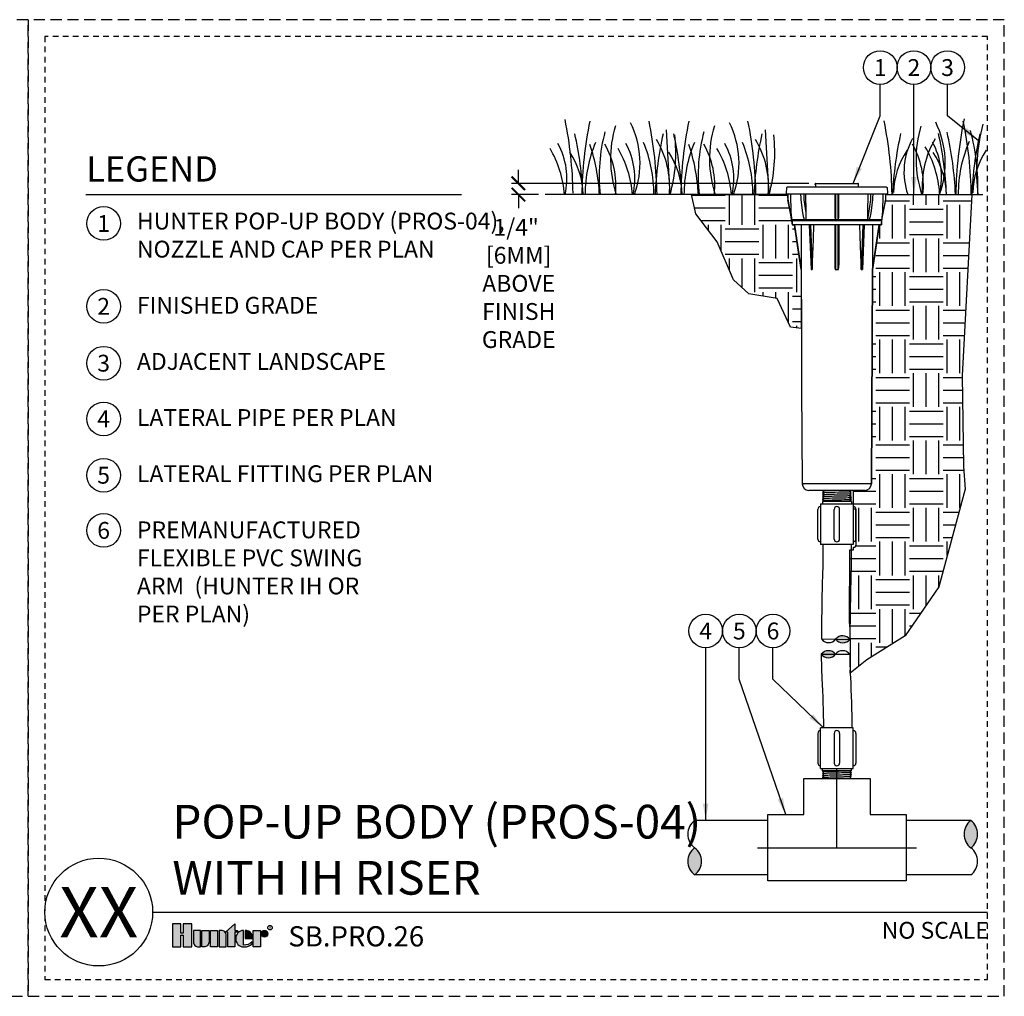
# Model space of a CAD drawing. Extents: x -1.6 to 85.4, y -7.3 to 19.9.
# Drawn here: x 63.5 to 85.4, y -1.9 to 19.9 of the extents above; entities that cross this region are included whole.
import ezdxf
from ezdxf.enums import TextEntityAlignment as Align

# ---------------------------------------------------------------- set-up
doc = ezdxf.new("R2010")
doc.units = 0
doc.header["$MEASUREMENT"] = 0
doc.linetypes.add('HIDDEN2', pattern=[0.1875, 0.125, -0.0625])
for name, color, linetype in [('HI-DETL-FINE', 249, 'Continuous'), ('HI-DETL-THIN', 1, 'Continuous'), ('HI-DIMS', 1, 'Continuous'), ('HI-HTCH-FILL', 9, 'Continuous'), ('HI-PROD-FINE', 249, 'Continuous'), ('HI-PROD-LOGO', 249, 'Continuous'), ('HI-PROD-OTLN', 3, 'Continuous'), ('HI-TEXT-STND', 2, 'Continuous')]:
    doc.layers.add(name, color=color, linetype=linetype)
doc.layers.add('HI-GRND', color=6, linetype='Continuous', lineweight=25)
doc.layers.add('HI-NPLT', color=252, linetype='HIDDEN2', plot=False)
doc.layers.add('REF', color=5, linetype='Continuous', plot=False)
doc.styles.add('HUNTER', font='ARIALN.TTF')
doc.styles.add('HUNTER BOLD', font='ARIALNB.TTF')
doc.styles.add('STYLE1', font='txt')
doc.dimstyles.new('HUNTER', dxfattribs={"dimtxt": 0.125, "dimasz": 0.1, "dimexe": 0.05, "dimexo": 0.05, "dimgap": 0.09, "dimtad": 0, "dimtoh": 1, "dimdec": 3, "dimzin": 3, "dimdsep": 46, "dimlunit": 4, "dimtxsty": 'HUNTER', "dimblk": 'ARCHTICK', "dimcen": 0.1, "dimclrd": 249, "dimclre": 249, "dimclrt": 1, "dimadec": 4, "dimazin": 2, "dimtfac": 1, "dimtdec": 3, "dimtofl": 0, "dimtmove": 2, "dimatfit": 0, "dimfxl": 1, "dimfrac": 2, "dimtolj": 1, "dimtzin": 0, "dimarcsym": 0})
doc.dimstyles.new('HUNTER-METRIC', dxfattribs={"dimtxt": 0.125, "dimasz": 0.1, "dimexe": 0.05, "dimexo": 0.05, "dimgap": 0.09, "dimtad": 0, "dimtoh": 1, "dimdec": 3, "dimzin": 3, "dimdsep": 46, "dimlunit": 4, "dimtxsty": 'HUNTER', "dimblk": 'ARCHTICK', "dimcen": 0.1, "dimclrd": 249, "dimclre": 249, "dimclrt": 1, "dimadec": 4, "dimazin": 2, "dimtfac": 1, "dimtdec": 3, "dimtofl": 0, "dimtmove": 2, "dimatfit": 0, "dimfxl": 1, "dimfrac": 2, "dimtolj": 1, "dimtzin": 0, "dimarcsym": 0})

# ---------------------------------------------------------------- blocks, each defined once
blk = doc.blocks.new('_ARCHTICK')
at = {"const_width": 0.15}
blk.add_lwpolyline([(-0.5, -0.5), (0.5, 0.5)], dxfattribs=at)
blk = doc.blocks.new('*D16')
at = {"layer": 'Defpoints', "color": 0, "transparency": 16777216}
for p in [(74.599, 16.229), (81.22, 16.229), (75.198, 15.98)]:
    blk.add_point(p, dxfattribs=at)
at = {"layer": 'HI-DIMS', "color": 249, "lineweight": -2, "transparency": 16777216}
for p, q in [((74.599, 16.229), (74.599, 16.529)), ((81.07, 16.229), (74.449, 16.229)), ((75.048, 15.98), (74.449, 15.98)), ((74.599, 15.98), (74.599, 15.68))]:
    blk.add_line(p, q, dxfattribs=at)
at = {"layer": 'HI-DIMS', "color": 249, "lineweight": -2, "transparency": 16777216, "xscale": 0.3, "yscale": 0.3, "zscale": 0.3}
for p, rotation in [((74.599, 16.229), 270), ((74.599, 15.98), 90)]:
    blk.add_blockref('_ARCHTICK', p, dxfattribs=dict(at, rotation=rotation))
at = {"layer": 'HI-DIMS', "color": 1, "transparency": 16777216, "insert": (74.606, 14.002), "char_height": 0.375, "width": 1.80039, "attachment_point": 5, "style": 'HUNTER'}
blk.add_mtext('\\A1;1/4"  [6MM]\\PABOVE FINISH GRADE', dxfattribs=at)

msp = doc.modelspace()

# ---------------------------------------------------------------- hatches: boundary and pattern name
at = {"layer": 'HI-HTCH-FILL'}
h = msp.add_hatch(dxfattribs=at)
h.set_pattern_fill('EARTH', color=256, scale=3)
h.set_pattern_definition([(0, (78.4565, 6.4015), (0.75, 0.75), [0.75, -0.75]), (0, (78.4565, 6.68275), (0.75, 0.75), [0.75, -0.75]), (0, (78.4565, 6.964), (0.75, 0.75), [0.75, -0.75]), (90, (78.5503, 7.05775), (-0.75, 0.75), [0.75, -0.75]), (90, (78.8315, 7.05775), (-0.75, 0.75), [0.75, -0.75]), (90, (79.1128, 7.05775), (-0.75, 0.75), [0.75, -0.75])])
h.paths.add_polyline_path([(80.9052, 12.9986), (80.6646, 13.0265), (80.362, 13.664), (79.7323, 13.7702), (79.3888, 14.0808), (79.029, 14.9307), (78.5547, 15.5519), (78.4565, 15.9797), (80.5987, 15.9797), (80.6023, 15.879), (80.6989, 15.3045), (80.7491, 15.3045), (80.901, 14.31)])
h = msp.add_hatch(dxfattribs=at)
h.set_pattern_fill('EARTH', color=256, scale=3)
h.set_pattern_definition([(0, (79.5591, 3.8434), (0.75, 0.75), [0.75, -0.75]), (0, (79.5591, 4.12464), (0.75, 0.75), [0.75, -0.75]), (0, (79.5591, 4.4059), (0.75, 0.75), [0.75, -0.75]), (90, (79.6529, 4.49964), (-0.75, 0.75), [0.75, -0.75]), (90, (79.9341, 4.49964), (-0.75, 0.75), [0.75, -0.75]), (90, (80.2154, 4.49964), (-0.75, 0.75), [0.75, -0.75])])
edge = h.paths.add_edge_path()
edge.add_line((84.7015, 15.9797), (84.4866, 11.9489))
edge.add_line((84.4866, 11.9489), (84.5155, 9.9269))
edge.add_line((84.5155, 9.9269), (84.5514, 9.4176))
edge.add_line((84.5514, 9.4176), (83.9663, 7.2474))
edge.add_line((83.9663, 7.2474), (83.2148, 6.1497))
edge.add_line((83.2148, 6.1497), (82.3656, 5.6214))
edge.add_line((82.3656, 5.6214), (81.9913, 5.3249))
edge.add_arc((71.365, 5.7773), 10.6359, 357.56182, 363.65002)
edge.add_line((81.9794, 6.4544), (81.9802, 8.065))
edge.add_line((81.9802, 8.065), (82.0645, 8.0658))
edge.add_line((82.0645, 8.0658), (82.0645, 8.1263))
edge.add_arc((82.0645, 8.1868), 0.0605, 270, 360)
edge.add_line((82.125, 8.1868), (82.125, 8.9762))
edge.add_line((82.125, 8.9762), (82.063, 8.9762))
edge.add_line((82.063, 8.9762), (82.063, 9.3919))
edge.add_line((82.063, 9.3919), (82.2381, 9.3922))
edge.add_line((82.2381, 9.3922), (82.3151, 9.3919))
edge.add_arc((82.3151, 9.5411), 0.1492, 270, 359.81651)
edge.add_line((82.4642, 9.5406), (82.4859, 14.31))
edge.add_line((82.4859, 14.31), (82.6378, 15.3045))
edge.add_line((82.6378, 15.3045), (82.688, 15.3045))
edge.add_line((82.688, 15.3045), (82.693, 15.4189))
edge.add_line((82.693, 15.4189), (82.7846, 15.879))
edge.add_line((82.7846, 15.879), (82.7872, 15.9797))
edge.add_line((82.7872, 15.9797), (84.7015, 15.9797))
for points in [[(81.9839, 6.0735, 0.5), (81.6667, 6.0783, 0.5)], [(81.3469, 5.7424, 0.5), (81.6642, 5.7424, 0.5)], [(84.6789, 2.0393, 0.5), (84.6789, 1.4336, 0.5)], [(78.5263, 0.8278, 0.5), (78.5263, 1.4335, 0.5)]]:
    msp.add_hatch(color=256, dxfattribs=at).paths.add_polyline_path(points)
at = {"layer": 'HI-PROD-LOGO'}
h = msp.add_hatch(color=256, dxfattribs=at)
h.dxf.hatch_style = 1
h.paths.add_polyline_path([(67.3232, -0.2577), (67.1323, -0.2577), (67.1323, -0.4683), (67.0812, -0.4683), (67.0812, -0.2577), (66.8903, -0.2577), (66.8903, -0.7754), (67.0812, -0.7754), (67.0812, -0.5163), (67.1323, -0.5163), (67.1323, -0.7754), (67.3232, -0.7754)])
h = msp.add_hatch(color=256, dxfattribs=at)
h.dxf.hatch_style = 1
h.paths.add_polyline_path([(67.5148, -0.4071), (67.3584, -0.4071), (67.3584, -0.6592, 0.4142136), (67.4746, -0.7754), (67.5148, -0.7754)])
h = msp.add_hatch(color=256, dxfattribs=at)
h.dxf.hatch_style = 1
h.paths.add_polyline_path([(67.7065, -0.4071), (67.5501, -0.4071), (67.5501, -0.7754), (67.5903, -0.7754, 0.4142136), (67.7065, -0.6592)])
h = msp.add_hatch(color=256, dxfattribs=at)
h.dxf.hatch_style = 1
h.paths.add_polyline_path([(67.8982, -0.4071), (67.7417, -0.4071), (67.7417, -0.7754), (67.8982, -0.7754)])
h = msp.add_hatch(color=256, dxfattribs=at)
h.dxf.hatch_style = 1
h.paths.add_polyline_path([(68.0899, -0.5233, 0.4142136), (67.9736, -0.4071), (67.9334, -0.4071), (67.9334, -0.7754), (68.0899, -0.7754)])
h = msp.add_hatch(color=256, dxfattribs=at)
h.dxf.hatch_style = 1
h.paths.add_polyline_path([(68.2815, -0.4475), (68.3443, -0.4475), (68.3443, -0.4071), (68.2815, -0.4071), (68.2815, -0.2623), (68.0712, -0.4475), (68.1251, -0.4475), (68.1251, -0.7754), (68.2815, -0.7754)])
h = msp.add_hatch(color=256, dxfattribs=at)
h.dxf.hatch_style = 1
h.paths.add_polyline_path([(68.4753, -0.4073, 0.9488198), (68.4753, -0.7752), (68.494, -0.7752, 0.1809313), (68.6691, -0.7097), (68.6691, -0.6609, -0.2202952), (68.4753, -0.7333)])
h = msp.add_hatch(color=256, dxfattribs=at)
h.dxf.hatch_style = 1
h.paths.add_polyline_path([(68.5382, -0.4073), (68.5127, -0.4073), (68.5127, -0.5912), (68.6761, -0.5912), (68.6761, -0.5478, 0.3591623)])
h = msp.add_hatch(color=256, dxfattribs=at)
h.dxf.hatch_style = 1
h.paths.add_polyline_path([(68.8501, -0.4071), (68.6937, -0.4071), (68.6937, -0.7754), (68.8501, -0.7754)])
h = msp.add_hatch(color=256, dxfattribs=at)
h.dxf.hatch_style = 1
h.paths.add_polyline_path([(69.0171, -0.4818, 1), (68.8677, -0.4818, 1)])

# ---------------------------------------------------------------- linework, layer by layer
at = {"layer": 'HI-DETL-FINE'}
for p, q in [((77.8922, 17.4193), (77.9756, 15.9793)), ((80.0966, 17.4193), (80.18, 15.9793))]:
    msp.add_line(p, q, dxfattribs=at)
for points in [[(82.0195, 9.142), (81.9932, 9.1608), (81.9932, 9.1608), (81.9932, 9.167), (82.0188, 9.1852), (81.9919, 9.2043), (81.9919, 9.2104), (82.0174, 9.2285), (81.9905, 9.2478), (81.9905, 9.2539), (82.0161, 9.2721), (81.9892, 9.2913), (81.9892, 9.2974), (82.0147, 9.3154), (81.9878, 9.3347), (81.9878, 9.3409), (82.0134, 9.359), (81.9865, 9.3782), (81.9865, 9.3843), (82.012, 9.4024), (81.9851, 9.4217), (81.9851, 9.4278), (82.0107, 9.446), (81.9838, 9.4652), (81.9838, 9.4713), (81.993, 9.4767), (81.977, 9.4932), (81.4146, 9.4932), (81.3844, 9.463), (81.4071, 9.4497), (81.4071, 9.4436), (81.3802, 9.4245), (81.4058, 9.4062), (81.4058, 9.4001), (81.3789, 9.381), (81.4044, 9.3627), (81.4044, 9.3566), (81.3775, 9.3376), (81.403, 9.3193), (81.403, 9.3131), (81.3762, 9.2941), (81.4017, 9.2758), (81.4017, 9.2697), (81.3748, 9.2506), (81.4003, 9.2323), (81.4003, 9.2262), (81.3734, 9.2071), (81.399, 9.1888), (81.399, 9.1827), (81.3721, 9.1636), (81.3872, 9.1528)], [(81.3872, 9.1528), (81.3721, 9.1421)], [(82.0195, 3.1467), (81.9932, 3.1279), (81.9932, 3.1279), (81.9932, 3.1217), (82.0188, 3.1034), (81.9919, 3.0844), (81.9919, 3.0782), (82.0174, 3.0602), (81.9905, 3.0409), (81.9905, 3.0348), (82.0161, 3.0166), (81.9892, 2.9974), (81.9892, 2.9913), (82.0147, 2.9733), (81.9878, 2.9539), (81.9878, 2.9478), (82.0134, 2.9296), (81.9865, 2.9105), (81.9865, 2.9043), (82.012, 2.8863), (81.9851, 2.867), (81.9851, 2.8609), (82.0107, 2.8427), (81.9838, 2.8235), (81.9838, 2.8174), (81.993, 2.8119), (81.977, 2.7955), (81.4146, 2.7955), (81.3844, 2.8257), (81.4071, 2.839), (81.4071, 2.8451), (81.3802, 2.8642), (81.4058, 2.8825), (81.4058, 2.8886), (81.3789, 2.9076), (81.4044, 2.9259), (81.4044, 2.9321), (81.3775, 2.9511), (81.403, 2.9694), (81.403, 2.9755), (81.3762, 2.9946), (81.4017, 3.0129), (81.4017, 3.019), (81.3748, 3.0381), (81.4003, 3.0564), (81.4003, 3.0625), (81.3734, 3.0816), (81.399, 3.0998), (81.399, 3.106), (81.3721, 3.125), (81.3872, 3.1358)], [(81.3872, 3.1358), (81.3721, 3.1465)]]:
    msp.add_lwpolyline(points, dxfattribs=at)
for centre, radius, start, end in [((66.8735, 15.8696), 8.9447, 0.91324, 11.483), ((84.956, 15.837), 8.9447, 168.517, 179.08676), ((75.2901, 16.677), 2.0197, 339.8034, 26.55937), ((68.7437, 15.8377), 8.9447, 0.91324, 11.483), ((87.1604, 15.837), 8.9447, 168.517, 179.08676), ((77.4946, 16.677), 2.0197, 339.8034, 26.55937), ((70.9481, 15.8377), 8.9447, 0.91324, 11.483), ((73.9814, 15.8396), 8.9447, 0.91324, 11.483), ((82.0893, 16.6863), 2.0197, 339.8034, 26.55937), ((93.3408, 15.8434), 8.9976, 168.29884, 179.06881), ((75.7463, 15.8372), 8.9447, 0.91324, 11.483), ((68.3481, 15.6586), 7.6934, 2.38631, 12.57586), ((80.2775, 16.3862), 3.8789, 165.14025, 186.0263), ((79.194, 16.777), 2.5417, 163.21245, 198.23624), ((85.3306, 15.6591), 7.6934, 167.42414, 177.61369), ((70.5525, 15.6586), 7.6934, 2.38631, 12.57586), ((82.4819, 16.3862), 3.8789, 165.14025, 186.0263), ((81.3984, 16.777), 2.5417, 163.21245, 198.23624), ((87.535, 15.6591), 7.6934, 167.42414, 177.61369), ((90.6233, 15.6619), 7.6934, 167.42414, 177.61369), ((86.0004, 16.7729), 2.5417, 163.21245, 198.23624), ((76.4488, 15.6687), 7.6934, 2.38631, 12.57586), ((76.6637, 15.6574), 7.6796, 2.44213, 12.86471), ((79.9152, 16.1337), 4.9238, 358.43804, 14.98451), ((92.3882, 15.6594), 7.6934, 167.42414, 177.61369), ((88.8928, 16.4717), 4.0861, 164.77434, 186.98576), ((74.0906, 16.3392), 1.59, 346.94436, 29.309), ((79.1434, 15.9724), 3.0598, 157.5419, 179.85518), ((75.6052, 16.3392), 1.59, 346.94436, 29.309), ((74.5594, 15.9739), 3.0598, 0.14482, 22.4581), ((75.9306, 16.1529), 2.0391, 355.12717, 31.12617), ((74.7024, 16.9038), 3.404, 344.23989, 6.84553), ((81.3478, 15.9724), 3.0598, 157.5419, 179.85518), ((77.8096, 16.3392), 1.59, 346.94436, 29.309), ((76.7638, 15.9739), 3.0598, 0.14482, 22.4581), ((78.1351, 16.1529), 2.0391, 355.12717, 31.12617), ((76.9069, 16.9038), 3.404, 344.23989, 6.84553), ((84.7327, 16.4832), 1.5432, 151.12542, 198.94166), ((85.6335, 16.1696), 2.0391, 148.87383, 184.87283), ((82.4359, 16.3718), 1.59, 346.94436, 29.309), ((87.4327, 15.9715), 3.0359, 156.95107, 179.84541), ((73.2338, 15.7979), 2.3988, 4.34431, 30.3097), ((74.2565, 15.9277), 1.7893, 1.64774, 33.79936), ((72.0618, 15.733), 4.3516, 3.24867, 18.28416), ((74.8808, 16.1751), 1.8897, 354.12474, 29.31352), ((74.7484, 15.7979), 2.3988, 4.34431, 30.3097), ((76.4609, 15.9277), 1.7893, 1.64774, 33.79936), ((74.2662, 15.733), 4.3516, 3.24867, 18.28416), ((77.0852, 16.1751), 1.8897, 354.12474, 29.31352), ((76.9528, 15.7979), 2.3988, 4.34431, 30.3097), ((84.7445, 15.9733), 1.7893, 146.20064, 178.35226), ((81.7336, 16.1757), 1.8897, 354.12474, 29.31352), ((81.5929, 15.831), 2.3988, 4.34431, 30.3097), ((82.3509, 15.9234), 1.7893, 1.64774, 33.79936), ((86.5093, 15.9708), 1.7893, 146.20064, 178.35226)]:
    msp.add_arc(centre, radius, start, end, dxfattribs=at)
for points, knots in [([(82.0107, 9.446), (82.0102, 9.4458), (82.0096, 9.4456), (82.0075, 9.4452), (82.0053, 9.4449), (81.9967, 9.4441), (81.9883, 9.4436), (81.9554, 9.442), (81.9232, 9.4409), (81.789, 9.4372), (81.6525, 9.4346), (81.475, 9.4302), (81.4185, 9.4284), (81.3886, 9.4261), (81.3848, 9.4257), (81.3802, 9.4245)], [0.02582303, 0.02582303, 0.02582303, 0.02582303, 0.03699179, 0.03699179, 0.07398357, 0.07398357, 0.14796714, 0.14796714, 0.29593429, 0.29593429, 0.65544189, 0.65544189, 0.90531393, 0.90531393, 0.96618572, 0.96618572, 0.96618572, 0.96618572]), ([(81.993, 9.4767), (81.9928, 9.4766), (81.9923, 9.4764), (81.989, 9.4761), (81.9836, 9.4757), (81.9761, 9.4753), (81.9667, 9.4749), (81.9554, 9.4746), (81.9421, 9.4742), (81.927, 9.4738), (81.9104, 9.4734), (81.8923, 9.4731), (81.8726, 9.4727), (81.8515, 9.4723), (81.8295, 9.472), (81.8065, 9.4716), (81.7825, 9.4712), (81.7578, 9.4708), (81.7328, 9.4705), (81.7075, 9.4701), (81.6818, 9.4697), (81.6561, 9.4693), (81.6309, 9.469), (81.6061, 9.4686), (81.5817, 9.4682), (81.5579, 9.4678), (81.5354, 9.4675), (81.5138, 9.4671), (81.4933, 9.4667), (81.4742, 9.4663), (81.4568, 9.466), (81.441, 9.4656), (81.4269, 9.4652), (81.4146, 9.4648), (81.4043, 9.4645), (81.3961, 9.4641), (81.3899, 9.4637), (81.386, 9.4633), (81.3844, 9.463)], [0, 0, 0, 0, 0.0206586, 0.0467862, 0.0736655, 0.1005448, 0.1268035, 0.1530624, 0.1800766, 0.2070908, 0.2334807, 0.2598708, 0.2870198, 0.3141687, 0.3406896, 0.3672107, 0.3944943, 0.4217779, 0.4484297, 0.4750817, 0.5024997, 0.5299178, 0.5567006, 0.5834836, 0.6110364, 0.638589, 0.6655047, 0.6924205, 0.7201098, 0.7477992, 0.7748477, 0.8018965, 0.8297227, 0.857549, 0.8847303, 0.9119118, 0.9398749, 1, 1, 1, 1]), ([(82.0174, 9.2285), (82.0172, 9.2284), (82.017, 9.2283), (82.0159, 9.2281), (82.015, 9.228), (82.0118, 9.2275), (82.0089, 9.2272), (81.9936, 9.226), (81.9743, 9.2251), (81.8843, 9.222), (81.7784, 9.2198), (81.5709, 9.2153), (81.4721, 9.2131), (81.3952, 9.2098), (81.3796, 9.2087), (81.3734, 9.2071)], [0.0239843, 0.0239843, 0.0239843, 0.0239843, 0.02967228, 0.02967228, 0.0494538, 0.0494538, 0.08901683, 0.08901683, 0.21219142, 0.21219142, 0.52071241, 0.52071241, 0.82923339, 0.82923339, 0.96741481, 0.96741481, 0.96741481, 0.96741481]), ([(82.0161, 9.2721), (82.0156, 9.2719), (82.015, 9.2717), (82.0128, 9.2713), (82.0106, 9.271), (82.002, 9.2702), (81.9934, 9.2697), (81.9601, 9.2681), (81.9275, 9.267), (81.7919, 9.2633), (81.6543, 9.2607), (81.4744, 9.2564), (81.4167, 9.2546), (81.3842, 9.2523), (81.3796, 9.2518), (81.3748, 9.2506)], [0.02558729, 0.02558729, 0.02558729, 0.02558729, 0.03691206, 0.03691206, 0.07382413, 0.07382413, 0.14764826, 0.14764826, 0.29529652, 0.29529652, 0.65240561, 0.65240561, 0.89933235, 0.89933235, 0.96625657, 0.96625657, 0.96625657, 0.96625657]), ([(82.0147, 9.3154), (82.0145, 9.3154), (82.0143, 9.3153), (82.0133, 9.3151), (82.0124, 9.3149), (82.0092, 9.3145), (82.0064, 9.3142), (81.9916, 9.313), (81.9732, 9.3121), (81.891, 9.3092), (81.7987, 9.3072), (81.6097, 9.3031), (81.5149, 9.301), (81.4114, 9.2976), (81.3838, 9.2959), (81.3762, 9.2941)], [0.02408308, 0.02408308, 0.02408308, 0.02408308, 0.02939841, 0.02939841, 0.04899736, 0.04899736, 0.08819524, 0.08819524, 0.20860363, 0.20860363, 0.49142471, 0.49142471, 0.77424579, 0.77424579, 0.96716328, 0.96716328, 0.96716328, 0.96716328]), ([(82.0134, 9.359), (82.0129, 9.3588), (82.0124, 9.3587), (82.0103, 9.3583), (82.0082, 9.358), (82, 9.3572), (81.992, 9.3567), (81.9604, 9.3551), (81.9294, 9.3541), (81.8032, 9.3506), (81.6769, 9.3481), (81.4957, 9.3438), (81.4321, 9.342), (81.3899, 9.3396), (81.383, 9.3389), (81.3775, 9.3376)], [0.0256589, 0.0256589, 0.0256589, 0.0256589, 0.03605995, 0.03605995, 0.07211991, 0.07211991, 0.14423982, 0.14423982, 0.28847964, 0.28847964, 0.62567922, 0.62567922, 0.87832717, 0.87832717, 0.9661505, 0.9661505, 0.9661505, 0.9661505]), ([(82.012, 9.4024), (82.0118, 9.4023), (82.0117, 9.4023), (82.0107, 9.4021), (82.0098, 9.4019), (82.0068, 9.4015), (82.0042, 9.4012), (81.9901, 9.4), (81.9726, 9.3992), (81.8892, 9.3961), (81.7892, 9.394), (81.5887, 9.3895), (81.4909, 9.3874), (81.4049, 9.384), (81.3856, 9.3827), (81.3789, 9.381)], [0.02419043, 0.02419043, 0.02419043, 0.02419043, 0.02870352, 0.02870352, 0.04783921, 0.04783921, 0.08611057, 0.08611057, 0.20416989, 0.20416989, 0.50665778, 0.50665778, 0.80914568, 0.80914568, 0.96678898, 0.96678898, 0.96678898, 0.96678898]), ([(82.0188, 9.1852), (82.0179, 9.1849), (82.0169, 9.1846), (82.0133, 9.184), (82.0099, 9.1837), (81.9964, 9.1827), (81.983, 9.182), (81.9136, 9.1793), (81.8249, 9.1773), (81.6362, 9.1732), (81.538, 9.1712), (81.4165, 9.1676), (81.3821, 9.1658), (81.3721, 9.1636)], [0.0267266, 0.0267266, 0.0267266, 0.0267266, 0.04627099, 0.04627099, 0.09254197, 0.09254197, 0.18508394, 0.18508394, 0.46547419, 0.46547419, 0.74586444, 0.74586444, 0.96681648, 0.96681648, 0.96681648, 0.96681648]), ([(82.0188, 3.1034), (82.0179, 3.1038), (82.0169, 3.1041), (82.0133, 3.1046), (82.0099, 3.105), (81.9964, 3.106), (81.983, 3.1067), (81.9136, 3.1094), (81.8249, 3.1114), (81.6362, 3.1155), (81.538, 3.1175), (81.4165, 3.1211), (81.3821, 3.1228), (81.3721, 3.125)], [0.0267266, 0.0267266, 0.0267266, 0.0267266, 0.04627099, 0.04627099, 0.09254197, 0.09254197, 0.18508394, 0.18508394, 0.46547419, 0.46547419, 0.74586444, 0.74586444, 0.96681648, 0.96681648, 0.96681648, 0.96681648]), ([(82.0174, 3.0602), (82.0172, 3.0603), (82.017, 3.0603), (82.0159, 3.0606), (82.015, 3.0607), (82.0118, 3.0612), (82.0089, 3.0615), (81.9936, 3.0627), (81.9743, 3.0635), (81.8843, 3.0667), (81.7784, 3.0689), (81.5709, 3.0734), (81.4721, 3.0756), (81.3952, 3.0789), (81.3796, 3.08), (81.3734, 3.0816)], [0.0239843, 0.0239843, 0.0239843, 0.0239843, 0.02967228, 0.02967228, 0.0494538, 0.0494538, 0.08901683, 0.08901683, 0.21219142, 0.21219142, 0.52071241, 0.52071241, 0.82923339, 0.82923339, 0.96741481, 0.96741481, 0.96741481, 0.96741481]), ([(82.0161, 3.0166), (82.0156, 3.0168), (82.015, 3.017), (82.0128, 3.0174), (82.0106, 3.0177), (82.002, 3.0185), (81.9934, 3.019), (81.9601, 3.0206), (81.9275, 3.0217), (81.7919, 3.0254), (81.6543, 3.028), (81.4744, 3.0323), (81.4167, 3.0341), (81.3842, 3.0364), (81.3796, 3.0369), (81.3748, 3.0381)], [0.02558729, 0.02558729, 0.02558729, 0.02558729, 0.03691206, 0.03691206, 0.07382413, 0.07382413, 0.14764826, 0.14764826, 0.29529652, 0.29529652, 0.65240561, 0.65240561, 0.89933235, 0.89933235, 0.96625657, 0.96625657, 0.96625657, 0.96625657]), ([(82.0147, 2.9733), (82.0145, 2.9733), (82.0143, 2.9734), (82.0133, 2.9736), (82.0124, 2.9737), (82.0092, 2.9742), (82.0064, 2.9745), (81.9916, 2.9757), (81.9732, 2.9765), (81.891, 2.9794), (81.7987, 2.9815), (81.6097, 2.9856), (81.5149, 2.9877), (81.4114, 2.9911), (81.3838, 2.9927), (81.3762, 2.9946)], [0.02408308, 0.02408308, 0.02408308, 0.02408308, 0.02939841, 0.02939841, 0.04899736, 0.04899736, 0.08819524, 0.08819524, 0.20860363, 0.20860363, 0.49142471, 0.49142471, 0.77424579, 0.77424579, 0.96716328, 0.96716328, 0.96716328, 0.96716328]), ([(82.0134, 2.9296), (82.0129, 2.9298), (82.0124, 2.93), (82.0103, 2.9304), (82.0082, 2.9307), (82, 2.9315), (81.992, 2.932), (81.9604, 2.9336), (81.9294, 2.9346), (81.8032, 2.9381), (81.6769, 2.9405), (81.4957, 2.9448), (81.4321, 2.9467), (81.3899, 2.9491), (81.383, 2.9498), (81.3775, 2.9511)], [0.0256589, 0.0256589, 0.0256589, 0.0256589, 0.03605995, 0.03605995, 0.07211991, 0.07211991, 0.14423982, 0.14423982, 0.28847964, 0.28847964, 0.62567922, 0.62567922, 0.87832717, 0.87832717, 0.9661505, 0.9661505, 0.9661505, 0.9661505]), ([(82.012, 2.8863), (82.0118, 2.8864), (82.0117, 2.8864), (82.0107, 2.8866), (82.0098, 2.8868), (82.0068, 2.8872), (82.0042, 2.8875), (81.9901, 2.8886), (81.9726, 2.8895), (81.8892, 2.8926), (81.7892, 2.8947), (81.5887, 2.8991), (81.4909, 2.9013), (81.4049, 2.9046), (81.3856, 2.906), (81.3789, 2.9076)], [0.02419043, 0.02419043, 0.02419043, 0.02419043, 0.02870352, 0.02870352, 0.04783921, 0.04783921, 0.08611057, 0.08611057, 0.20416989, 0.20416989, 0.50665778, 0.50665778, 0.80914568, 0.80914568, 0.96678898, 0.96678898, 0.96678898, 0.96678898]), ([(82.0107, 2.8427), (82.0102, 2.8429), (82.0096, 2.8431), (82.0075, 2.8435), (82.0053, 2.8438), (81.9967, 2.8446), (81.9883, 2.8451), (81.9554, 2.8467), (81.9232, 2.8478), (81.789, 2.8515), (81.6525, 2.8541), (81.475, 2.8585), (81.4185, 2.8603), (81.3886, 2.8625), (81.3848, 2.863), (81.3802, 2.8642)], [0.02582303, 0.02582303, 0.02582303, 0.02582303, 0.03699179, 0.03699179, 0.07398357, 0.07398357, 0.14796714, 0.14796714, 0.29593429, 0.29593429, 0.65544189, 0.65544189, 0.90531393, 0.90531393, 0.96618572, 0.96618572, 0.96618572, 0.96618572]), ([(81.993, 2.8119), (81.9928, 2.812), (81.9923, 2.8123), (81.989, 2.8126), (81.9836, 2.813), (81.9761, 2.8134), (81.9667, 2.8137), (81.9554, 2.8141), (81.9421, 2.8145), (81.927, 2.8149), (81.9104, 2.8152), (81.8923, 2.8156), (81.8726, 2.816), (81.8515, 2.8164), (81.8295, 2.8167), (81.8065, 2.8171), (81.7825, 2.8175), (81.7578, 2.8179), (81.7328, 2.8182), (81.7075, 2.8186), (81.6818, 2.819), (81.6561, 2.8194), (81.6309, 2.8197), (81.6061, 2.8201), (81.5817, 2.8205), (81.5579, 2.8209), (81.5354, 2.8212), (81.5138, 2.8216), (81.4933, 2.822), (81.4742, 2.8224), (81.4568, 2.8227), (81.441, 2.8231), (81.4269, 2.8235), (81.4146, 2.8239), (81.4043, 2.8242), (81.3961, 2.8246), (81.3899, 2.825), (81.386, 2.8253), (81.3844, 2.8257)], [0, 0, 0, 0, 0.0206586, 0.0467862, 0.0736655, 0.1005448, 0.1268035, 0.1530624, 0.1800766, 0.2070908, 0.2334807, 0.2598708, 0.2870198, 0.3141687, 0.3406896, 0.3672107, 0.3944943, 0.4217779, 0.4484297, 0.4750817, 0.5024997, 0.5299178, 0.5567006, 0.5834836, 0.6110364, 0.638589, 0.6655047, 0.6924205, 0.7201098, 0.7477992, 0.7748477, 0.8018965, 0.8297227, 0.857549, 0.8847303, 0.9119118, 0.9398749, 1, 1, 1, 1])]:
    msp.add_open_spline(points, degree=3, knots=knots, dxfattribs=at)
at = {"layer": 'HI-DETL-THIN'}
for p, q in [((81.3311, 9.0903), (81.3311, 8.1866)), ((81.3319, 9.0903), (82.0596, 9.0903)), ((82.0596, 9.0903), (82.0596, 8.1866)), ((81.3311, 3.1984), (81.3311, 4.1021)), ((82.0596, 3.1984), (82.0596, 4.1021)), ((81.3319, 3.1984), (82.0596, 3.1984)), ((84.6789, 2.0393), (83.2371, 2.0393)), ((84.6789, 0.8278), (83.2371, 0.8278))]:
    msp.add_line(p, q, dxfattribs=at)
for points in [[(81.2706, 8.3076), (81.2706, 8.9693)], [(81.6348, 8.3076), (81.6348, 8.9693)], [(81.7558, 8.3076), (81.7558, 8.9693)], [(82.1201, 8.3076), (82.1201, 8.9693)], [(82.0596, 8.1866), (81.3311, 8.1866)], [(81.2706, 3.9811), (81.2706, 3.3194)], [(82.0596, 4.1021), (81.3311, 4.1021)], [(81.6348, 3.9811), (81.6348, 3.3194)], [(81.7558, 3.9811), (81.7558, 3.3194)], [(82.1201, 3.9811), (82.1201, 3.3194)], [(80.1544, 2.0393), (78.5264, 2.0393)], [(80.1544, 0.8278), (78.5263, 0.8278)]]:
    msp.add_lwpolyline(points, dxfattribs=at)
for points in [[(81.3782, 8.1866, -0.0103262), (81.3782, 7.6619, 0.0056715), (81.3495, 6.0831)], [(82.0125, 8.1866, -0.0105092), (82.0116, 7.626, 0.0055921), (81.9839, 6.0735)], [(81.3469, 5.7424, 0.0143434), (81.3623, 5.2071, -0.0085389), (81.3964, 4.1021)], [(81.9814, 5.7424, 0.0145728), (81.9963, 5.2311, -0.0085108), (82.0308, 4.1091)]]:
    msp.add_lwpolyline(points, format="xyb", dxfattribs=at)
for centre, radius, start, end in [((81.3311, 8.9693), 0.0605, 90, 180), ((81.6953, 8.9693), 0.0605, 90, 180), ((81.6953, 8.9693), 0.0605, 0, 90), ((82.0596, 8.9693), 0.0605, 0, 90), ((81.3311, 8.3076), 0.0605, 180, 270), ((81.6953, 8.3076), 0.0605, 180, 270), ((81.6953, 8.3076), 0.0605, 270, 0), ((82.0596, 8.3076), 0.0605, 270, 0), ((81.8235, 5.957), 0.1983, 35.99953, 142.25974), ((81.5099, 6.1997), 0.1983, 215.99953, 322.25974), ((81.8271, 6.1949), 0.1983, 215.99953, 322.25974), ((81.5055, 5.6235), 0.1983, 36.8699, 143.1301), ((81.5055, 5.8614), 0.1983, 216.8699, 323.1301), ((81.8228, 5.6235), 0.1983, 36.8699, 143.1301), ((81.3311, 3.9811), 0.0605, 90, 180), ((81.6953, 3.9811), 0.0605, 90, 180), ((81.6953, 3.9811), 0.0605, 0, 90), ((82.0596, 3.9811), 0.0605, 0, 90), ((81.3311, 3.3194), 0.0605, 180, 270), ((81.6953, 3.3194), 0.0605, 180, 270), ((81.6953, 3.3194), 0.0605, 270, 0), ((82.0596, 3.3194), 0.0605, 270, 0), ((78.7535, 1.7364), 0.3786, 126.8699, 233.1301), ((84.9061, 1.7364), 0.3786, 126.8699, 233.1301), ((84.4518, 1.7364), 0.3786, 306.8699, 53.1301), ((78.7535, 1.1307), 0.3786, 126.8699, 233.1301), ((78.2992, 1.1307), 0.3786, 306.8699, 53.1301), ((84.4518, 1.1307), 0.3786, 306.8699, 53.1301)]:
    msp.add_arc(centre, radius, start, end, dxfattribs=at)
at = {"layer": 'HI-GRND'}
for p, q in [((80.5998, 15.9797), (75.1975, 15.9797)), ((82.7872, 15.9797), (84.9487, 15.9797))]:
    msp.add_line(p, q, dxfattribs=at)
at = {"layer": 'HI-NPLT', "ltscale": 2}
for points in [[(41.925, 19.875), (41.925, -1.875), (63.675, -1.875), (63.675, 19.875)], [(63.675, 19.875), (63.675, -1.875), (85.425, -1.875), (85.425, 19.875)]]:
    msp.add_lwpolyline(points, close=True, dxfattribs=at)
at = {"layer": 'HI-NPLT'}
msp.add_lwpolyline([(64.05, 19.5), (64.05, -1.5), (85.05, -1.5), (85.05, 19.5)], close=True, dxfattribs=at)
at = {"layer": 'HI-PROD-FINE'}
for p, q in [((80.5729, 15.9964), (82.8141, 15.9964)), ((80.678, 15.576), (80.6707, 15.9964)), ((80.8959, 15.8971), (80.8947, 15.9964)), ((80.8963, 15.8868), (80.8959, 15.8971)), ((80.8974, 15.8722), (80.8963, 15.8868)), ((80.8986, 15.8621), (80.8974, 15.8722)), ((80.9393, 15.5755), (80.8986, 15.8621)), ((80.9636, 15.8972), (80.9624, 15.9964)), ((81.0071, 15.576), (80.9661, 15.8642)), ((81.0071, 15.576), (81.0019, 15.9964)), ((81.6487, 15.9964), (81.6487, 15.576)), ((81.6632, 15.9964), (81.6632, 15.4202)), ((81.7237, 15.4203), (81.7237, 15.9964)), ((81.7382, 15.576), (81.7382, 15.9964)), ((82.4414, 15.8613), (82.3787, 15.4202)), ((82.385, 15.9964), (82.3798, 15.576)), ((82.4454, 15.9964), (82.4441, 15.897)), ((82.4883, 15.8621), (82.4476, 15.5755)), ((82.4896, 15.8722), (82.4883, 15.8621)), ((82.4907, 15.8868), (82.4896, 15.8722)), ((82.491, 15.8971), (82.4907, 15.8868)), ((82.4922, 15.9964), (82.491, 15.8971)), ((82.7163, 15.9964), (82.7089, 15.576)), ((80.9554, 15.4623), (80.9393, 15.5755)), ((82.4476, 15.5755), (82.4315, 15.4623)), ((80.691, 15.4524), (80.6897, 15.4652)), ((80.6921, 15.442), (80.691, 15.4524)), ((80.6929, 15.4336), (80.6921, 15.442)), ((82.693, 15.4189), (80.6939, 15.4189)), ((82.688, 15.394), (80.6989, 15.394)), ((80.8978, 15.4189), (80.8978, 15.394)), ((80.9642, 15.4213), (80.9654, 15.4202)), ((81.6615, 15.4213), (81.6632, 15.4202)), ((82.3775, 15.4213), (82.3787, 15.4202)), ((82.4309, 15.4584), (82.4315, 15.4624)), ((82.4891, 15.4189), (82.4891, 15.394)), ((82.6959, 15.4524), (82.6949, 15.442)), ((82.6972, 15.4653), (82.6959, 15.4524)), ((82.6988, 15.4809), (82.6972, 15.4653)), ((82.688, 15.3045), (80.6989, 15.3045)), ((80.8991, 15.3045), (80.901, 14.31)), ((81.0793, 15.3044), (81.1192, 14.31)), ((81.1073, 15.3044), (81.1474, 14.31)), ((81.6487, 15.3045), (81.6487, 14.4059)), ((81.7382, 15.3045), (81.7382, 14.4059)), ((82.2746, 15.3044), (82.2396, 14.31)), ((82.3028, 15.3044), (82.2677, 14.31)), ((81.1192, 14.31), (81.1474, 14.31)), ((81.6631, 14.31), (81.7239, 14.31)), ((82.2396, 14.31), (82.2677, 14.31))]:
    msp.add_line(p, q, dxfattribs=at)
for points in [[(82.166, 16.146), (81.2209, 16.146)], [(80.9661, 15.8642), (80.9643, 15.8806), (80.9636, 15.8972)], [(82.4441, 15.897), (82.4433, 15.879), (82.4414, 15.8613)], [(80.6897, 15.4652), (80.6881, 15.4808), (80.6872, 15.4897), (80.6862, 15.4994), (80.6851, 15.5099), (80.6839, 15.5214), (80.6825, 15.5339), (80.6811, 15.5473), (80.6796, 15.5612), (80.678, 15.576)], [(81.0102, 15.4236), (81.0108, 15.4265), (81.0113, 15.4299), (81.0116, 15.4336), (81.0119, 15.4376), (81.0121, 15.442), (81.0122, 15.4469), (81.0124, 15.4524), (81.0124, 15.4584), (81.0124, 15.4652), (81.0123, 15.4726), (81.0121, 15.4808), (81.0119, 15.4897), (81.0116, 15.4994), (81.0111, 15.5099), (81.0106, 15.5214), (81.0099, 15.5339), (81.0091, 15.5473), (81.0082, 15.5612), (81.0071, 15.576)], [(81.6487, 15.576), (81.6488, 15.5613), (81.6489, 15.5473), (81.6492, 15.5341), (81.6496, 15.5216), (81.65, 15.5101), (81.6505, 15.4995), (81.6511, 15.4898), (81.6516, 15.4809), (81.6523, 15.4727), (81.6529, 15.4653), (81.6536, 15.4585), (81.6543, 15.4524), (81.655, 15.447), (81.6557, 15.442), (81.6564, 15.4376), (81.6572, 15.4336), (81.6581, 15.4298), (81.6591, 15.4265), (81.6602, 15.4235), (81.6615, 15.4213)], [(81.7268, 15.4236), (81.7279, 15.4265), (81.7289, 15.4299), (81.7297, 15.4336), (81.7305, 15.4376), (81.7312, 15.442), (81.732, 15.4469), (81.7327, 15.4524), (81.7333, 15.4584), (81.734, 15.4652), (81.7347, 15.4726), (81.7353, 15.4808), (81.7359, 15.4897), (81.7364, 15.4994), (81.7369, 15.5099), (81.7373, 15.5214), (81.7377, 15.5339), (81.738, 15.5473), (81.7382, 15.5612), (81.7382, 15.576)], [(82.3798, 15.576), (82.3788, 15.5613), (82.3778, 15.5473), (82.377, 15.5341), (82.3764, 15.5216), (82.3758, 15.5101), (82.3754, 15.4995), (82.375, 15.4898), (82.3748, 15.4809), (82.3746, 15.4727), (82.3745, 15.4653), (82.3745, 15.4585), (82.3746, 15.4524), (82.3747, 15.447), (82.3748, 15.442), (82.3751, 15.4376), (82.3753, 15.4336), (82.3757, 15.4298), (82.3761, 15.4265), (82.3767, 15.4235), (82.3775, 15.4213)], [(82.7089, 15.576), (82.7073, 15.5613), (82.7058, 15.5473), (82.7044, 15.5341), (82.7031, 15.5216), (82.7019, 15.5101), (82.7008, 15.4995), (82.6998, 15.4898), (82.6988, 15.4809)], [(80.6939, 15.4236), (80.6936, 15.4265), (80.6933, 15.4299), (80.6929, 15.4336)], [(80.6941, 15.4203), (80.6941, 15.4213), (80.6939, 15.4236)], [(80.6941, 15.4203), (80.6943, 15.4196), (80.6944, 15.4191), (80.6945, 15.4189)], [(80.9554, 15.4624), (80.956, 15.4585), (80.9569, 15.4524), (80.9578, 15.447), (80.9587, 15.442), (80.9595, 15.4376), (80.9604, 15.4336), (80.9612, 15.4298), (80.9621, 15.4265), (80.9631, 15.4235), (80.9642, 15.4213)], [(80.9633, 15.4189), (80.9641, 15.4191), (80.9649, 15.4195), (80.9654, 15.4202)], [(81.0082, 15.4203), (81.0094, 15.4213), (81.0102, 15.4236)], [(81.0082, 15.4203), (81.009, 15.4196), (81.0098, 15.4191), (81.0106, 15.4189)], [(81.6597, 15.4189), (81.661, 15.4191), (81.6622, 15.4195), (81.6632, 15.4202)], [(81.7237, 15.4203), (81.7255, 15.4213), (81.7268, 15.4236)], [(81.7237, 15.4203), (81.7246, 15.4196), (81.7256, 15.4191), (81.7268, 15.4189)], [(82.376, 15.4189), (82.377, 15.4191), (82.3779, 15.4195), (82.3787, 15.4202)], [(82.4215, 15.4203), (82.4228, 15.4213), (82.4238, 15.4236)], [(82.4215, 15.4203), (82.422, 15.4196), (82.4227, 15.4191), (82.4234, 15.4189)], [(82.4238, 15.4236), (82.4248, 15.4265), (82.4257, 15.4299), (82.4266, 15.4336), (82.4274, 15.4376), (82.4283, 15.442), (82.4291, 15.4469), (82.43, 15.4524), (82.4309, 15.4584)], [(82.6924, 15.4189), (82.6925, 15.4191), (82.6926, 15.4195), (82.6928, 15.4202)], [(82.6949, 15.442), (82.694, 15.4336), (82.6936, 15.4298), (82.6933, 15.4265), (82.693, 15.4235), (82.6929, 15.4213), (82.6928, 15.4202)], [(81.1474, 14.31), (81.1592, 14.6505), (81.1711, 14.9795), (81.1834, 15.3045)], [(81.6632, 15.3045), (81.6631, 14.7966), (81.6631, 14.31)], [(81.7239, 14.31), (81.7238, 14.7966), (81.7238, 15.3045)], [(82.2396, 14.31), (82.2337, 14.4641), (82.2273, 14.6399), (82.2202, 14.8373), (82.2124, 15.0563), (82.2035, 15.3045)], [(82.4878, 15.3045), (82.4859, 14.31)], [(81.6487, 14.4059), (81.6488, 14.397), (81.6489, 14.3888), (81.6492, 14.3813), (81.6495, 14.3745), (81.6498, 14.3683), (81.6502, 14.3625), (81.6506, 14.3573), (81.6511, 14.3525), (81.6515, 14.3481), (81.652, 14.3441), (81.6525, 14.3404), (81.653, 14.337), (81.6535, 14.3339), (81.654, 14.3311), (81.6545, 14.3285), (81.655, 14.3261), (81.6555, 14.324), (81.656, 14.322), (81.6565, 14.3203), (81.657, 14.3187), (81.6575, 14.3172), (81.658, 14.3159), (81.6585, 14.3147), (81.6591, 14.3136), (81.6596, 14.3127), (81.6601, 14.3119), (81.6607, 14.3112), (81.6613, 14.3107), (81.6619, 14.3103), (81.6625, 14.31), (81.6631, 14.31)], [(81.7239, 14.31), (81.7244, 14.31), (81.725, 14.3103), (81.7256, 14.3107), (81.7262, 14.3112), (81.7268, 14.3119), (81.7273, 14.3127), (81.7279, 14.3136), (81.7284, 14.3147), (81.7289, 14.3159), (81.7294, 14.3172), (81.7299, 14.3187), (81.7304, 14.3203), (81.7309, 14.322), (81.7314, 14.324), (81.7319, 14.3261), (81.7324, 14.3285), (81.733, 14.3311), (81.7335, 14.3339), (81.7339, 14.337), (81.7344, 14.3404), (81.7349, 14.3441), (81.7354, 14.3481), (81.7359, 14.3525), (81.7363, 14.3573), (81.7367, 14.3625), (81.7371, 14.3683), (81.7375, 14.3745), (81.7378, 14.3813), (81.738, 14.3888), (81.7382, 14.397), (81.7382, 14.4059)], [(81.3721, 9.142), (81.3721, 9.0881)], [(82.0195, 9.142), (82.0195, 9.0903)], [(81.3721, 3.1467), (81.3721, 3.2005)], [(82.0195, 3.1467), (82.0195, 3.1984)]]:
    msp.add_lwpolyline(points, dxfattribs=at)
at = {"layer": 'HI-PROD-LOGO'}
for points in [[(67.1323, -0.5163), (67.1323, -0.7754), (67.3232, -0.7754), (67.3232, -0.2577), (67.1323, -0.2577), (67.1323, -0.4683), (67.0812, -0.4683), (67.0812, -0.2577), (66.8903, -0.2577), (66.8903, -0.7754), (67.0812, -0.7754), (67.0812, -0.5163)], [(67.8982, -0.7754), (67.7417, -0.7754), (67.7417, -0.4071), (67.8982, -0.4071)], [(68.0712, -0.4475), (68.2815, -0.2623), (68.2815, -0.4071), (68.3443, -0.4071), (68.3443, -0.4475), (68.2815, -0.4475), (68.2815, -0.7754), (68.1251, -0.7754), (68.1251, -0.4475)], [(68.6937, -0.7754), (68.6937, -0.4071), (68.8501, -0.4071), (68.8501, -0.7754)]]:
    msp.add_lwpolyline(points, close=True, dxfattribs=at)
for points in [[(67.4746, -0.7754), (67.5148, -0.7754), (67.5148, -0.4071), (67.3584, -0.4071), (67.3584, -0.6592, 0.4142136)], [(67.5501, -0.4071), (67.7065, -0.4071), (67.7065, -0.6592, -0.4142136), (67.5903, -0.7754), (67.5501, -0.7754)], [(67.9334, -0.4071), (67.9334, -0.7754), (68.0899, -0.7754), (68.0899, -0.5233, 0.4142136), (67.9736, -0.4071)], [(68.6761, -0.5912), (68.6761, -0.5478, 0.3591623), (68.5382, -0.4073), (68.5127, -0.4073), (68.5127, -0.5912)]]:
    msp.add_lwpolyline(points, format="xyb", close=True, dxfattribs=at)
msp.add_lwpolyline([(68.494, -0.7752, 0.1809313), (68.6691, -0.7097), (68.6691, -0.6609, -0.2202952), (68.4753, -0.7333), (68.4753, -0.4073, 0.9488198), (68.4753, -0.7752), (68.4955, -0.7752)], format="xyb", dxfattribs=at)
for centre, radius in [((68.9424, -0.4818), 0.0747), ((69.0662, -0.345), 0.05)]:
    msp.add_circle(centre, radius, dxfattribs=at)
at = {"layer": 'HI-PROD-OTLN'}
for p, q in [((80.5746, 16.1357), (80.5637, 16.0063)), ((80.5849, 16.146), (80.5746, 16.1357)), ((81.2209, 16.146), (80.5849, 16.146)), ((81.2141, 16.2053), (81.2125, 16.2183)), ((81.2209, 16.197), (81.2209, 16.146)), ((81.2224, 16.2295), (82.1646, 16.2295)), ((82.166, 16.197), (82.166, 16.146)), ((82.802, 16.146), (82.166, 16.146)), ((82.1729, 16.2053), (82.1745, 16.2183)), ((82.802, 16.146), (82.8123, 16.1357)), ((82.8123, 16.1357), (82.8232, 16.0063)), ((80.5637, 16.0063), (80.5729, 15.9964)), ((80.6012, 15.897), (80.5995, 15.9964)), ((80.6939, 15.4189), (80.6051, 15.8613)), ((82.693, 15.4189), (82.7819, 15.8613)), ((82.7857, 15.897), (82.7853, 15.897)), ((82.7857, 15.897), (82.7875, 15.9964)), ((82.8232, 16.0063), (82.8141, 15.9964)), ((80.6989, 15.394), (80.6989, 15.3045)), ((82.688, 15.394), (82.688, 15.3045)), ((82.4859, 14.31), (82.4642, 9.5406))]:
    msp.add_line(p, q, dxfattribs=at)
for points in [[(80.901, 14.31), (80.827, 14.7966), (80.7491, 15.3045)], [(82.6378, 15.3045), (82.5599, 14.7966), (82.4859, 14.31)], [(80.901, 14.31), (80.9094, 11.6873), (80.9227, 9.5406)]]:
    msp.add_lwpolyline(points, dxfattribs=at)
for centre, radius, start, end in [((81.2224, 16.2195), 0.00995, 90, 187), ((81.2239, 16.2065), 0.00995, 187, 252.43847), ((82.1646, 16.2195), 0.00995, 353, 90), ((82.163, 16.2065), 0.00995, 287.56153, 353), ((80.8001, 15.9005), 0.1989, 181, 191.36034), ((82.5869, 15.9005), 0.1989, 348.63966, 359), ((81.0719, 9.5411), 0.1492, 180.18349, 270), ((82.3151, 9.5411), 0.1492, 270, 359.81651)]:
    msp.add_arc(centre, radius, start, end, dxfattribs=at)
at = {"layer": 'HI-TEXT-STND'}
msp.add_line((66.45, 0), (85.05, 0), dxfattribs=at)
msp.add_lwpolyline([(64.9593, 15.9797), (73.3291, 15.9797)], dxfattribs=at)
at = {"layer": 'HI-TEXT-STND', "transparency": 16777216}
for centre in [(82.6602, 18.8094), (83.4102, 18.8094), (84.1602, 18.8094), (65.3583, 15.3374), (65.3583, 13.4912), (65.3583, 12.2254), (65.3583, 10.9855), (65.3583, 9.7294), (65.3583, 8.5006), (78.7715, 6.2609), (79.5215, 6.2609), (80.2715, 6.2609)]:
    msp.add_circle(centre, 0.375, dxfattribs=at)
at = {"layer": 'HI-TEXT-STND'}
msp.add_circle((65.25, 0), 1.2, dxfattribs=at)
at = {"layer": 'REF'}
msp.add_lwpolyline([(80.9052, 12.9986), (80.6646, 13.0265), (80.362, 13.664), (79.7323, 13.7702), (79.3888, 14.0808), (79.029, 14.9307), (78.5547, 15.5519), (78.4565, 15.9797), (80.5987, 15.9797), (80.6023, 15.879), (80.6989, 15.3045), (80.7491, 15.3045), (80.901, 14.31)], close=True, dxfattribs=at)
msp.add_lwpolyline([(84.7015, 15.9797), (84.4866, 11.9489), (84.5155, 9.9269), (84.5514, 9.4176), (83.9663, 7.2474), (83.2148, 6.1497), (82.3656, 5.6214), (81.9913, 5.3249, 0.0265711), (81.9794, 6.4544), (81.9802, 8.065), (82.0645, 8.0658), (82.0645, 8.1263, 0.4142136), (82.125, 8.1868), (82.125, 8.9762), (82.063, 8.9762), (82.063, 9.3919), (82.2381, 9.3922), (82.3151, 9.3919, 0.4132759), (82.4642, 9.5406), (82.4859, 14.31), (82.6378, 15.3045), (82.688, 15.3045), (82.693, 15.4189), (82.7846, 15.879), (82.7872, 15.9797), (84.7015, 15.9797)], format="xyb", dxfattribs=at)
for points in [[(82.0195, 9.142), (81.3721, 9.142)], [(81.3495, 6.0831), (81.9839, 6.0735)], [(81.3469, 5.7424), (81.9814, 5.7424)], [(82.0195, 3.1467), (81.3721, 3.1467)], [(79.9241, 1.4335), (83.4674, 1.4335)]]:
    msp.add_lwpolyline(points, dxfattribs=at)

# ---------------------------------------------------------------- texts
at = {"layer": 'HI-PROD-LOGO', "style": 'STYLE1'}
msp.add_text('R', height=0.065, dxfattribs=at).set_placement((69.0674, -0.3755), align=Align.CENTER)
at = {"layer": 'HI-TEXT-STND', "style": 'HUNTER'}
for s, p in [('1', (82.6602, 18.6219)), ('2', (83.4102, 18.6219)), ('3', (84.1602, 18.6219)), ('1', (65.3583, 15.1499)), ('2', (65.3583, 13.3037)), ('3', (65.3583, 12.0379)), ('4', (65.3583, 10.798)), ('5', (65.3583, 9.5419)), ('6', (65.3583, 8.3131)), ('4', (78.7715, 6.0734)), ('5', (79.5215, 6.0734)), ('6', (80.2715, 6.0734))]:
    msp.add_text(s, height=0.375, dxfattribs=at).set_placement(p, align=Align.CENTER)
at = {"layer": 'HI-TEXT-STND', "style": 'HUNTER BOLD'}
msp.add_text('XX', height=1.125, dxfattribs=at).set_placement((65.25, 0), align=Align.MIDDLE_CENTER)
at = {"layer": 'HI-TEXT-STND', "style": 'HUNTER'}
msp.add_text('NO SCALE', height=0.375, dxfattribs=at).set_placement((85.08, -0.2175), align=Align.TOP_RIGHT)
msp.add_text('SB.PRO.26', height=0.45, dxfattribs=at).set_placement((69.4733, -0.905), align=Align.BOTTOM_LEFT)
at = {"layer": 'HI-TEXT-STND', "insert": (64.9726, 16.8326), "char_height": 0.5625, "attachment_point": 1, "style": 'HUNTER BOLD'}
msp.add_mtext('LEGEND', dxfattribs=at)
at = {"layer": 'HI-TEXT-STND'}
for s, insert, char_height, width, attachment_point, style in [('\\A1;HUNTER POP-UP BODY (PROS-04), NOZZLE AND CAP PER PLAN \\P\\PFINISHED GRADE\\P\\PADJACENT LANDSCAPE\\P\\PLATERAL PIPE PER PLAN\\P\\PLATERAL FITTING PER PLAN\\P\\PPREMANUFACTURED\\PFLEXIBLE PVC SWING \\PARM  (HUNTER IH OR \\PPER PLAN)', (66.1009, 15.5776), 0.375, 8.696415, 1, 'HUNTER'), ('POP-UP BODY (PROS-04)\\PWITH IH RISER', (66.8903, 0.1545), 0.75, 18.056291, 7, 'HUNTER BOLD')]:
    msp.add_mtext(s, dxfattribs=dict(at, insert=insert, char_height=char_height, width=width, attachment_point=attachment_point, style=style))

# ---------------------------------------------------------------- dimensions: what is measured, and where the dimension line sits
at = {"layer": 'HI-DIMS'}
dim = msp.add_linear_dim(base=(74.5991, 16.2295), p1=(75.1975, 15.9797), p2=(81.2198, 16.2295), angle=90, text='<> []\\PABOVE FINISH GRADE', dimstyle='HUNTER-METRIC', override={"dimscale": 3}, dxfattribs=at)
dim.commit()
dim.dimension.update_dxf_attribs({"geometry": '*D16', "text_midpoint": (74.606, 14.0017), "dimtype": 160})

# ---------------------------------------------------------------- leaders
at = {"layer": 'HI-TEXT-STND'}
for points, override in [([(82.0545, 16.2295), (82.6602, 17.736), (82.6602, 18.4344)], {"dimscale": 3, "dimasz": 0.125, "dimgap": 0.095, "dimclrd": 256}), ([(83.4102, 15.994), (83.4102, 18.4344)], {"dimscale": 3, "dimasz": 0.125, "dimgap": 0.095, "dimclrd": 256}), ([(84.8466, 17.18), (84.1602, 17.736), (84.1602, 18.4344)], {"dimscale": 3, "dimasz": 0.125, "dimgap": 0.095, "dimclrd": 256}), ([(78.7715, 2.0393), (78.7715, 5.1875), (78.7715, 5.8859)], {"dimscale": 3, "dimasz": 0.125, "dimgap": 0.095, "dimclrd": 256}), ([(80.5564, 2.171), (79.5215, 5.1875), (79.5215, 5.8859)], {"dimscale": 3, "dimasz": 0.125, "dimgap": 0.095, "dimclrd": 256}), ([(81.3964, 4.1021), (80.2715, 5.1875), (80.2715, 5.8859)], {"dimscale": 3, "dimasz": 0.125, "dimgap": 0.095, "dimtad": 0, "dimclrd": 256})]:
    msp.add_leader(points, dimstyle='HUNTER', override=override, dxfattribs=at)

# ---------------------------------------------------------------- next in the draw order: wipeouts: each hides what was drawn before it
for points in [[(81.2374, 10.0234), (82.1535, 10.0234), (82.1535, 9.3919), (81.2374, 9.3919)], [(82.2593, 2.9749), (81.1177, 2.9749), (81.1177, 2.4408), (82.2593, 2.4408)]]:
    msp.add_wipeout(points)

# ---------------------------------------------------------------- next in the draw order: linework, layer by layer
at = {"layer": 'HI-DETL-THIN'}
msp.add_lwpolyline([(80.9583, 2.171), (80.9583, 2.9749), (82.4333, 2.9749), (82.4333, 2.171), (83.2371, 2.171), (83.2371, 0.696), (80.1544, 0.696), (80.1544, 2.171)], close=True, dxfattribs=at)
at = {"layer": 'HI-PROD-FINE'}
msp.add_line((82.4642, 9.5406), (80.9227, 9.5406), dxfattribs=at)
at = {"layer": 'HI-PROD-OTLN'}
msp.add_line((82.3151, 9.3919), (81.0719, 9.3919), dxfattribs=at)
at = {"layer": 'REF'}
msp.add_lwpolyline([(81.6958, 1.4335), (81.6958, 2.9749), (81.6958, 3.2052)], dxfattribs=at)

doc.saveas('drawing.dxf')
